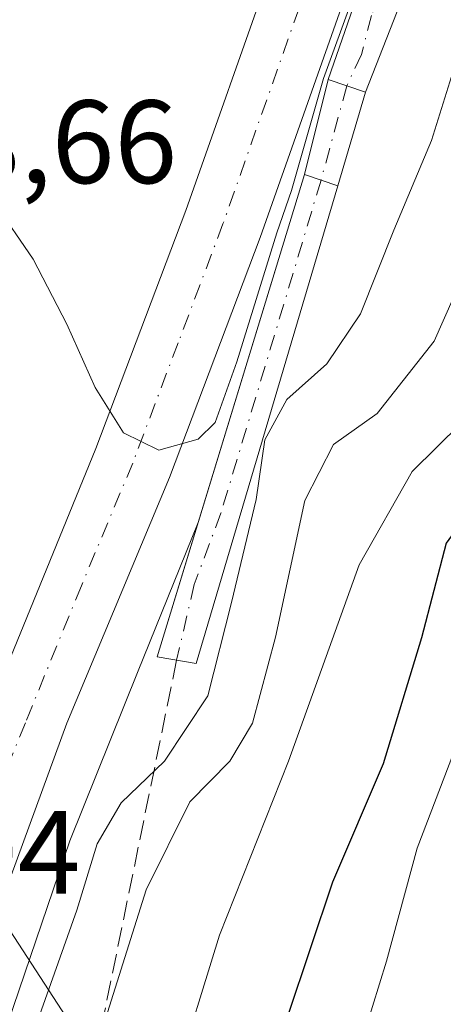
# Model space of a CAD drawing. Units: metres. Extents: x 571388 to 609964, y 4735983 to 4789471.
# Drawn here: x 608011 to 608047, y 4788715 to 4788799 of the extents above; entities that cross this region are included whole.
import ezdxf

# ---------------------------------------------------------------- set-up
doc = ezdxf.new("R2010")
doc.units = ezdxf.units.M
doc.header["$MEASUREMENT"] = 0
doc.linetypes.add('DGN Style 3', pattern=[2.307223458686699, 1.648016756204785, -0.6592067024819142])
doc.linetypes.add('DGN Style 4', pattern=[2.6384748266838614, 1.318413404963828, -0.6592067024819142, 0.001648016756204785, -0.6592067024819142])
for name, color, linetype, lineweight in [('Arbolado forestal CxS', 92, 'Continuous', 0), ('Carretera de calzada única Cxs', 7, 'Continuous', 13), ('Carretera de calzada única eje', 7, 'DGN Style 4', 0), ('Corriente artificial Cxs', 4, 'Continuous', 13), ('Corriente artificial eje', 142, 'DGN Style 4', 0), ('Corriente artificial eje oculto', 21, 'DGN Style 4', 0), ('Corriente artificial lineal', 4, 'DGN Style 3', 13), ('Corriente artificial oculto Cxs', 21, 'Continuous', 13), ('Curva de nivel maestra', 30, 'Continuous', 30), ('Curva de nivel normal', 30, 'Continuous', 0), ('Núcleo urbano CxS', 7, 'Continuous', 0), ('Rótulo de punto de cota en terreno', 7, 'Continuous', 0), ('Suelo desnudo CxS', 253, 'Continuous', 0), ('Tendido', 6, 'Continuous', 0)]:
    doc.layers.add(name, color=color, linetype=linetype, lineweight=lineweight)
doc.styles.add('Style-Arial', font='txt')

# ---------------------------------------------------------------- blocks, each defined once
blk = doc.blocks.new('*U24')
at = {"layer": 'Arbolado forestal CxS', "color": 92, "linetype": 'Continuous', "lineweight": 0}
blk.add_polyline3d([(608006.8247999996, 4788620.799699999, 57.77740000000631), (608006.2165000001, 4788637.8673, 56.4372000000003), (607999.4357000003, 4788681.5547, 55.89220000000205), (608015.6941000001, 4788729.320900001, 56.64079999999376), (608021.4245999996, 4788743.543299999, 55.27120000000286), (608026.5383000001, 4788756.234999999, 54.86999999999534), (608023.0701000001, 4788744.860099999, 55.28329999999551), (608026.3602, 4788744.3101, 56.48559999999998), (608038.3300999999, 4788784.690099999, 55.33640000000014), (608040.6802000003, 4788792.620100001, 55.73480000000563), (608046.5800999999, 4788807.7301, 55.18009999999776)], dxfattribs=at)
blk = doc.blocks.new('*U33')
at = {"layer": 'Carretera de calzada única Cxs', "color": 7, "linetype": 'Continuous', "lineweight": 13}
for points in [[(608039.1501000002, 4788801.280099999, 65.47639999999956), (608031.7801000001, 4788780.340100001, 71.75740000000224), (608024.1201, 4788760.030099999, 61.38139999999839), (608015.4501, 4788739.2601, 65.80929999999353), (608006.4401000004, 4788714.6501, 69.90820000000531), (607999.5100999996, 4788692.2401, 73.92889999999898), (607994.0500999996, 4788676.2401, 58.49150000000373), (607990.8942, 4788665.766600001, 55.42999999999302), (607991.8322000002, 4788663.251300001, 55.47460000000137), (607995.0071999999, 4788658.382900001, 56.83629999999539), (607999.4523, 4788653.197100001, 60.58819999999832), (608002.0981000002, 4788648.857899999, 61.07799999999406), (608002.7330999998, 4788644.7304, 61.66030000000319), (608000.0872, 4788641.132099999, 59.04210000000603), (607996.8064000001, 4788637.639599999, 56.22999999999593), (607994.6471999995, 4788636.7006, 56.21469999999681), (607984.7901, 4788630.7851, 55.9710999999952)], [(607996.5201000003, 4788709.210100001, 56.30920000000333), (608001.5100999996, 4788722.380100001, 56.72289999999339), (608017.9001000002, 4788762.5001, 55.58610000000044), (608025.4901000002, 4788782.630100001, 59.44680000000517), (608032.7801000001, 4788803.340100001, 54.86539999999513)]]:
    blk.add_polyline3d(points, dxfattribs=at)

msp = doc.modelspace()

# ---------------------------------------------------------------- linework, layer by layer
at = {"layer": 'Arbolado forestal CxS', "color": 92, "linetype": 'Continuous', "lineweight": 0}
for points in [[(608026.5383000001, 4788756.234999999, 54.86999999999534), (608023.0701000001, 4788744.860099999, 55.28329999999551), (608026.3602, 4788744.3101, 56.48559999999998), (608038.3300999999, 4788784.690099999, 55.33640000000014), (608040.6802000003, 4788792.620100001, 55.73480000000563), (608046.5800999999, 4788807.7301, 55.18009999999776)], [(608026.5383000001, 4788756.234999999, 54.86999999999534), (608021.4245999996, 4788743.543299999, 55.27120000000286), (608015.6941000001, 4788729.320900001, 56.64079999999376), (607999.4357000003, 4788681.5547, 55.89220000000205), (608006.2165000001, 4788637.8673, 56.4372000000003), (608006.8247999996, 4788620.799699999, 57.77740000000631)]]:
    msp.add_polyline3d(points, dxfattribs=at)
at = {"layer": 'Carretera de calzada única Cxs', "color": 7, "linetype": 'Continuous', "lineweight": 13}
for points in [[(607975.7500999998, 4788670.950099999, 54.82300000000396), (607977.9700999996, 4788670.1601, 54.81080000000657), (607980.3400999998, 4788670.890100001, 54.85289999999804), (607982.9600999998, 4788672.4101, 54.8862999999983), (607985.5000999998, 4788675.1601, 54.9997000000003), (607986.9101, 4788678.630100001, 54.99049999999988), (607991.5100999996, 4788694.190099999, 55.67399999999907), (607996.5201000003, 4788709.210100001, 56.30920000000333), (608001.5100999996, 4788722.380100001, 56.72289999999339), (608017.9001000002, 4788762.5001, 55.58610000000044), (608025.4901000002, 4788782.630100001, 59.44680000000517), (608032.7801000001, 4788803.340100001, 54.86539999999513)], [(608039.1501000002, 4788801.280099999, 65.47639999999956), (608031.7801000001, 4788780.340100001, 71.75740000000224), (608024.1201, 4788760.030099999, 61.38139999999839), (608015.4501, 4788739.2601, 65.80929999999353), (608006.4401000004, 4788714.6501, 69.90820000000531), (607999.5100999996, 4788692.2401, 73.92889999999898), (607994.0500999996, 4788676.2401, 58.49150000000373), (607990.8942, 4788665.766600001, 55.42999999999302), (607991.8322000002, 4788663.251300001, 55.47460000000137), (607995.0071999999, 4788658.382900001, 56.83629999999539), (607999.4523, 4788653.197100001, 60.58819999999832), (608002.0981000002, 4788648.857899999, 61.07799999999406), (608002.7330999998, 4788644.7304, 61.66030000000319), (608000.0872, 4788641.132099999, 59.04210000000603), (607996.8064000001, 4788637.639599999, 56.22999999999593), (607994.6471999995, 4788636.7006, 56.21469999999681)]]:
    msp.add_polyline3d(points, dxfattribs=at)
at = {"layer": 'Carretera de calzada única eje', "color": 7, "linetype": 'DGN Style 4', "lineweight": 0}
msp.add_polyline3d([(608035.9700999996, 4788802.3101, 58.93970000000263), (608028.6300999997, 4788781.4801, 63.82319999999891), (608024.8400999998, 4788771.420100001, 58.5167999999976), (608021.0100999996, 4788761.2601, 56.556700000001), (608016.6700999998, 4788750.880100001, 55.59880000000703), (608011.9401000004, 4788739.300100001, 59.39509999999427), (608008.4801000003, 4788730.8201, 61.73170000000391), (608003.9700999996, 4788718.5101, 59.99240000000282), (608001.4801000003, 4788711.9301, 59.94289999999455), (607998.0100999996, 4788700.720100001, 62.68279999999504), (607995.5100999996, 4788693.210100001, 63.78500000000349), (607992.7801000001, 4788685.210100001, 55.82200000000012), (607990.4801000003, 4788677.4301, 55.27019999999902), (607989.7701000003, 4788675.700099999, 55.28329999999551), (607980.7701000003, 4788659.100099999, 55.1082000000024)], dxfattribs=at)
at = {"layer": 'Corriente artificial Cxs', "color": 4, "linetype": 'Continuous', "lineweight": 13, "extrusion": (-0.3224915279172104, -0.9465723503365303, 8.251391203397295e-09), "elevation": -4729026.653643099, "flags": 128}
msp.add_lwpolyline([(-968790.5532722307, 55.77372104893138), (-968792.2277348316, 55.33782104893461), (-968793.9021974315, 54.94292104893529)], dxfattribs=at)
at = {"layer": 'Corriente artificial Cxs', "color": 4, "linetype": 'Continuous', "lineweight": 13, "extrusion": (0.3252671932153732, 0.9456221512939474, 7.305949778208784e-09), "elevation": 4726155.801735274, "flags": 128}
msp.add_lwpolyline([(982663.0234468806, 54.9574709430669), (982661.5323650588, 54.98367094307443), (982660.0412832359, 55.30187094306867)], dxfattribs=at)
at = {"layer": 'Corriente artificial Cxs', "color": 4, "linetype": 'Continuous', "lineweight": 13}
for points in [[(608083.6501000002, 4788960.0801, 55.88450000000012), (608070.0500999996, 4788889.440099999, 57.66400000000431), (608052.9200999998, 4788831.550100001, 54.07369999999355), (608046.5800999999, 4788807.7301, 55.18009999999776), (608040.6801000005, 4788792.620100001, 55.73470000000088), (608039.0950999996, 4788793.1601, 55.29880000000412), (608037.5100999996, 4788793.700099999, 54.9039000000048), (608042.7100999998, 4788808.6601, 54.64400000000023), (608048.9801000003, 4788832.2601, 53.85420000000158), (608066.2100999998, 4788890.550100001, 54.19180000000051), (608079.6700999998, 4788960.5701, 52.6137000000017)], [(608038.3300999999, 4788784.690099999, 55.33640000000014), (608026.3601000002, 4788744.3101, 56.48559999999998), (608023.0701000001, 4788744.860099999, 55.28329999999551), (608035.5100999996, 4788785.6601, 54.99199999999837), (608036.9200999998, 4788785.175100001, 55.01820000000589)]]:
    msp.add_polyline3d(points, close=True, dxfattribs=at)
for points in [[(608037.5100999996, 4788793.700099999, 54.9039000000048), (608042.7100999998, 4788808.6601, 54.64400000000023), (608048.9801000003, 4788832.2601, 53.85420000000158), (608066.2100999998, 4788890.550100001, 54.19180000000051), (608079.6700999998, 4788960.5701, 52.6137000000017)], [(608083.6501000002, 4788960.0801, 55.88450000000012), (608070.0500999996, 4788889.440099999, 57.66400000000431), (608052.9200999998, 4788831.550100001, 54.07369999999355), (608046.5800999999, 4788807.7301, 55.18009999999776), (608040.6801000005, 4788792.620100001, 55.73470000000088)], [(608038.3300999999, 4788784.690099999, 55.33640000000014), (608026.3601000002, 4788744.3101, 56.48559999999998), (608023.0701000001, 4788744.860099999, 55.28329999999551), (608035.5100999996, 4788785.6601, 54.99199999999837)]]:
    msp.add_polyline3d(points, dxfattribs=at)
at = {"layer": 'Corriente artificial eje', "color": 142, "linetype": 'DGN Style 4', "lineweight": 0}
for points in [[(608081.6624999996, 4788960.3248, 53.68869999999879), (608069.1321, 4788895.238399999, 58.50920000000042), (608067.8710000003, 4788889.484099999, 54.61939999999595), (608051.6415999997, 4788834.207699999, 53.53350000000501), (608044.7950999998, 4788809.0481, 54.82580000000598), (608041.1909999996, 4788799.113700001, 55.03140000000712), (608040.3234999999, 4788795.8244, 55.32550000000629), (608039.0950999996, 4788793.1601, 55.29880000000412)], [(608036.9200999998, 4788785.175100001, 55.01820000000589), (608028.4582000002, 4788757.0262, 55.52150000000256), (608026.2099000001, 4788750.997500001, 55.14549999999872), (608024.7150999998, 4788744.585100001, 55.85970000000088)]]:
    msp.add_polyline3d(points, dxfattribs=at)
at = {"layer": 'Corriente artificial eje oculto', "color": 21, "linetype": 'DGN Style 4', "lineweight": 0, "extrusion": (-0.00890563487130258, -0.03269493997553687, 0.9994257003737372), "elevation": -161929.012051249, "flags": 128}
msp.add_lwpolyline([(-671880.9538846208, 4777510.486991288), (-671880.953884621, 4777502.206315813)], dxfattribs=at)
at = {"layer": 'Corriente artificial lineal', "color": 4, "linetype": 'DGN Style 3', "lineweight": 13}
msp.add_polyline3d([(608024.7150999998, 4788744.585100001, 55.85970000000088), (608014.9604000002, 4788696.926899999, 64.90619999999763), (608014.5635000002, 4788658.826900001, 66.09679999999935), (608016.9447999997, 4788631.045600001, 60.77409999999509), (608018.5323000001, 4788602.8674, 62.744200000001), (608015.3572000006, 4788540.954700001, 63.00999999999476), (608017.7385, 4788494.520300001, 65.31630000000587), (608023.6996999999, 4788458.7532, 62.1935999999987), (608024.0884999996, 4788456.4202, 62.16039999999339), (608012.9550999999, 4788444.6801, 55.30130000000645)], dxfattribs=at)
at = {"layer": 'Corriente artificial oculto Cxs', "color": 21, "linetype": 'Continuous', "lineweight": 13, "extrusion": (0.002566811365204699, 0.01031858168714373, 0.9999434675777332), "elevation": 51029.17736490611, "flags": 128}
msp.add_lwpolyline([(608033.3656945655, 4788514.042185287), (608035.3659141243, 4788522.082613342)], dxfattribs=at)
at = {"layer": 'Corriente artificial oculto Cxs', "color": 21, "linetype": 'Continuous', "lineweight": 13, "extrusion": (-0.3224915279172104, -0.9465723503365303, 8.251391203397295e-09), "elevation": -4729026.653643099, "flags": 128}
msp.add_lwpolyline([(-968790.5532722307, 55.77372104893138), (-968792.2277348316, 55.33782104893461), (-968793.9021974315, 54.94292104893529)], dxfattribs=at)
at = {"layer": 'Corriente artificial oculto Cxs', "color": 21, "linetype": 'Continuous', "lineweight": 13, "extrusion": (-0.01366696503946005, -0.04611873734356721, 0.9988424681262033), "elevation": -229107.4695713929, "flags": 128}
msp.add_lwpolyline([(-777656.391586255, 4758677.183220007), (-777656.391586255, 4758668.902758489)], dxfattribs=at)
at = {"layer": 'Corriente artificial oculto Cxs', "color": 21, "linetype": 'Continuous', "lineweight": 13, "extrusion": (0.3252671932153732, 0.9456221512939474, 7.305949778208784e-09), "elevation": 4726155.801735274, "flags": 128}
msp.add_lwpolyline([(982663.0234468806, 54.9574709430669), (982661.5323650588, 54.98367094307443), (982660.0412832359, 55.30187094306867)], dxfattribs=at)
at = {"layer": 'Corriente artificial oculto Cxs', "color": 21, "linetype": 'Continuous', "lineweight": 13}
msp.add_polyline3d([(608040.6801000005, 4788792.620100001, 55.73470000000088), (608038.3300999999, 4788784.690099999, 55.33640000000014), (608036.9200999998, 4788785.175100001, 55.01820000000589), (608035.5100999996, 4788785.6601, 54.99199999999837), (608037.5100999996, 4788793.700099999, 54.9039000000048), (608039.0950999996, 4788793.1601, 55.29880000000412)], close=True, dxfattribs=at)
at = {"layer": 'Curva de nivel maestra', "color": 30, "linetype": 'Continuous', "lineweight": 30, "elevation": 75, "flags": 128}
msp.add_lwpolyline([(608069.1600000003, 4788798.850099999), (608064.54, 4788791.8301), (608063.3799999999, 4788786.960100001), (608061.6500000004, 4788782.4001), (608059.3399999999, 4788778.300100001), (608057.0599999996, 4788771.4801), (608056.6100000005, 4788765.780099999), (608055.0099999999, 4788762.6801), (608050.8399999999, 4788759.120100001), (608047.5, 4788754.4801), (608045.4000000004, 4788746.4801), (608042.1600000003, 4788735.8201), (608037.8899999997, 4788725.8201), (608032.2199999997, 4788708.9101), (608023.7100000001, 4788684.1801), (608020.6299999999, 4788668.8201), (608021.5599999996, 4788662.3101), (608024.2599999999, 4788656.7501), (608025.6399999997, 4788652.3201), (608027.04, 4788644.8201), (608030, 4788636.100099999), (608031.7100000001, 4788630.720100001)], dxfattribs=at)
at = {"layer": 'Curva de nivel normal', "color": 30, "linetype": 'Continuous', "lineweight": 0, "flags": 128}
for points, elevation in [([(608060.3600000005, 4788809.539999999), (608057.6500000004, 4788796.390000001), (608055.6399999997, 4788793.210000001), (608054.3099999996, 4788790.9), (608052.4600000001, 4788785.130000001), (608046.4800000006, 4788771.560000001), (608041.6600000003, 4788765.439999999), (608037.9800000006, 4788762.82), (608035.54, 4788758.100000001), (608033.0800000001, 4788746.539999999), (608031.1299999999, 4788739.25), (608029.2199999997, 4788736.039999999), (608025.8399999999, 4788732.600000001), (608022.1399999997, 4788725.16), (608016.2699999996, 4788706.470000001), (608010.9400000004, 4788690.710000001), (608008.79, 4788679.32), (608011.0599999996, 4788668.800000001), (608012.5800000001, 4788657.710000001), (608015.04, 4788649.07), (608018.1699999999, 4788641.380000001), (608021.9699999997, 4788626.930000001)], 65), ([(608012.5099999999, 4788712.800000001), (608016.2999999998, 4788723.460000001), (608018, 4788729.060000001), (608020.0300000003, 4788732.529999999), (608023.6900000004, 4788736.039999999), (608027.3499999996, 4788741.560000001), (608029.3499999996, 4788749.480000001), (608031.4299999997, 4788758.180000001), (608032.1699999999, 4788763.220000001), (608034.0300000003, 4788766.640000001), (608037.4199999999, 4788769.640000001), (608040.2599999999, 4788773.869999999), (608043.0599999996, 4788780.949999999), (608046.2599999999, 4788788.550000001), (608049.2000000002, 4788798.02), (608052.8600000005, 4788806.689999999)], 60), ([(608027.3399999999, 4788630.33), (608026.04, 4788633.9), (608024.2300000006, 4788639.310000001), (608022.2000000002, 4788643.390000001), (608021.2000000002, 4788647.460000001), (608019.4600000001, 4788653.26), (608017.8200000003, 4788660.439999999), (608015.9500000002, 4788666.529999999), (608015.4900000002, 4788677.16), (608018.6299999999, 4788690.76), (608024.4800000006, 4788708.82), (608028.3499999996, 4788721.32), (608034.1600000003, 4788736.039999999), (608040.1299999999, 4788752.66), (608044.6299999999, 4788760.539999999), (608050.8099999996, 4788766.66), (608051.8200000003, 4788770.82), (608053.0099999999, 4788775.15), (608057.3700000001, 4788785.15), (608058.3099999996, 4788789.15), (608058.0800000001, 4788791.16), (608060.1799999997, 4788794.350000001), (608064.4500000002, 4788803.380000001)], 70), ([(608006.6498999996, 4788785.440099999), (608009.3200000003, 4788783.24), (608012.5999999996, 4788778.49), (608015.4500000002, 4788773), (608017.8399999999, 4788767.65), (608020.2400000002, 4788763.82), (608023.2199999997, 4788762.359999999), (608026.5300000003, 4788763.279999999), (608027.9749999996, 4788764.689999999), (608029.8032999998, 4788769.8211), (608033.1767999995, 4788780.735200001), (608034.4335000003, 4788784.3071), (608037.1322999997, 4788793.779200001), (608039.5664999997, 4788800.5525)], 55), ([(608039.6399999997, 4788629.130000001), (608035.4500000002, 4788636.539999999), (608032.3600000005, 4788644.58), (608030.54, 4788656.289999999), (608028.3700000001, 4788662.359999999), (608027.3300000001, 4788669.91), (608030.0599999996, 4788682.67), (608037.1299999999, 4788701.890000001), (608042.4400000004, 4788719.119999999), (608045.04, 4788728.689999999), (608048.8399999999, 4788738.630000001), (608050.1500000004, 4788745.140000001), (608051.1799999997, 4788749.210000001), (608053.04, 4788753.480000001), (608057.0999999996, 4788759.82), (608063.4000000004, 4788769.060000001), (608066.5899999999, 4788777.449999999), (608067.0199999996, 4788781.029999999), (608068.1100000005, 4788783.039999999), (608071.9800000006, 4788787.369999999), (608076.3300000001, 4788798.9)], 80)]:
    msp.add_lwpolyline(points, dxfattribs=dict(at, elevation=elevation))
at = {"layer": 'Núcleo urbano CxS', "color": 7, "linetype": 'Continuous', "lineweight": 0}
for points in [[(608042.7100999998, 4788808.6601, 54.64400000000023), (608037.5100999996, 4788793.700099999, 54.9039000000048), (608035.5100999996, 4788785.6601, 54.99199999999837), (608026.5383000001, 4788756.234999999, 54.86999999999534), (608021.4245999996, 4788743.543299999, 55.27120000000286), (608015.6941000001, 4788729.320900001, 56.64079999999376), (607999.4357000003, 4788681.5547, 55.89220000000205), (608006.2165000001, 4788637.8673, 56.4372000000003), (608006.8247999996, 4788620.799699999, 57.77740000000631)], [(608042.7100999998, 4788808.6601, 54.64400000000023), (608037.5100999996, 4788793.700099999, 54.9039000000048), (608035.5100999996, 4788785.6601, 54.99199999999837), (608026.5383000001, 4788756.234999999, 54.86999999999534)], [(608026.5383000001, 4788756.234999999, 54.86999999999534), (608021.4245999996, 4788743.543299999, 55.27120000000286), (608015.6941000001, 4788729.320900001, 56.64079999999376), (607999.4357000003, 4788681.5547, 55.89220000000205), (608006.2165000001, 4788637.8673, 56.4372000000003), (608006.8247999996, 4788620.799699999, 57.77740000000631)]]:
    msp.add_polyline3d(points, dxfattribs=at)
at = {"layer": 'Suelo desnudo CxS', "color": 253, "linetype": 'Continuous', "lineweight": 0}
for points in [[(608046.5800999999, 4788807.7301, 55.18009999999776), (608040.6802000003, 4788792.620100001, 55.73480000000563), (608038.3300999999, 4788784.690099999, 55.33640000000014), (608026.3602, 4788744.3101, 56.48559999999998), (608023.0701000001, 4788744.860099999, 55.28329999999551), (608026.5383000001, 4788756.234999999, 54.86999999999534), (608035.5100999996, 4788785.6601, 54.99199999999837), (608037.5100999996, 4788793.700099999, 54.9039000000048), (608042.7100999998, 4788808.6601, 54.64400000000023)], [(608042.7100999998, 4788808.6601, 54.64400000000023), (608037.5100999996, 4788793.700099999, 54.9039000000048), (608035.5100999996, 4788785.6601, 54.99199999999837), (608026.5383000001, 4788756.234999999, 54.86999999999534)], [(608026.5383000001, 4788756.234999999, 54.86999999999534), (608023.0701000001, 4788744.860099999, 55.28329999999551), (608026.3602, 4788744.3101, 56.48559999999998), (608038.3300999999, 4788784.690099999, 55.33640000000014), (608040.6802000003, 4788792.620100001, 55.73480000000563), (608046.5800999999, 4788807.7301, 55.18009999999776)]]:
    msp.add_polyline3d(points, dxfattribs=at)
at = {"layer": 'Tendido', "color": 6, "linetype": 'Continuous', "lineweight": 0}
msp.add_polyline3d([(607834.8101000005, 4788936.520099999, 91.71240000000398), (607859.4758000001, 4788912.357600001, 81.87940000000526), (607892.0552000003, 4788882.960899999, 74.335699999996), (607927.3461999996, 4788849.9737, 62.26910000000498), (608045.4267999995, 4788668.1447, 111.6778000000049)], dxfattribs=at)

# ---------------------------------------------------------------- block references
at = {"layer": 'Arbolado forestal CxS', "color": 92, "linetype": 'Continuous', "lineweight": 0}
msp.add_blockref('*U24', (0, 0), dxfattribs=at)
at = {"layer": 'Carretera de calzada única Cxs', "color": 7, "linetype": 'Continuous', "lineweight": 13}
msp.add_blockref('*U33', (0, 0), dxfattribs=at)

# ---------------------------------------------------------------- texts
at = {"layer": 'Rótulo de punto de cota en terreno', "color": 7, "linetype": 'Continuous', "lineweight": 0, "style": 'Style-Arial'}
for s, p in [('58,66', (608000.9078000003, 4788784.927800001)), ('59,04', (607992.7478, 4788724.8378))]:
    msp.add_text(s, height=7.000000000000002, dxfattribs=at).set_placement(p)

doc.saveas('drawing.dxf')
